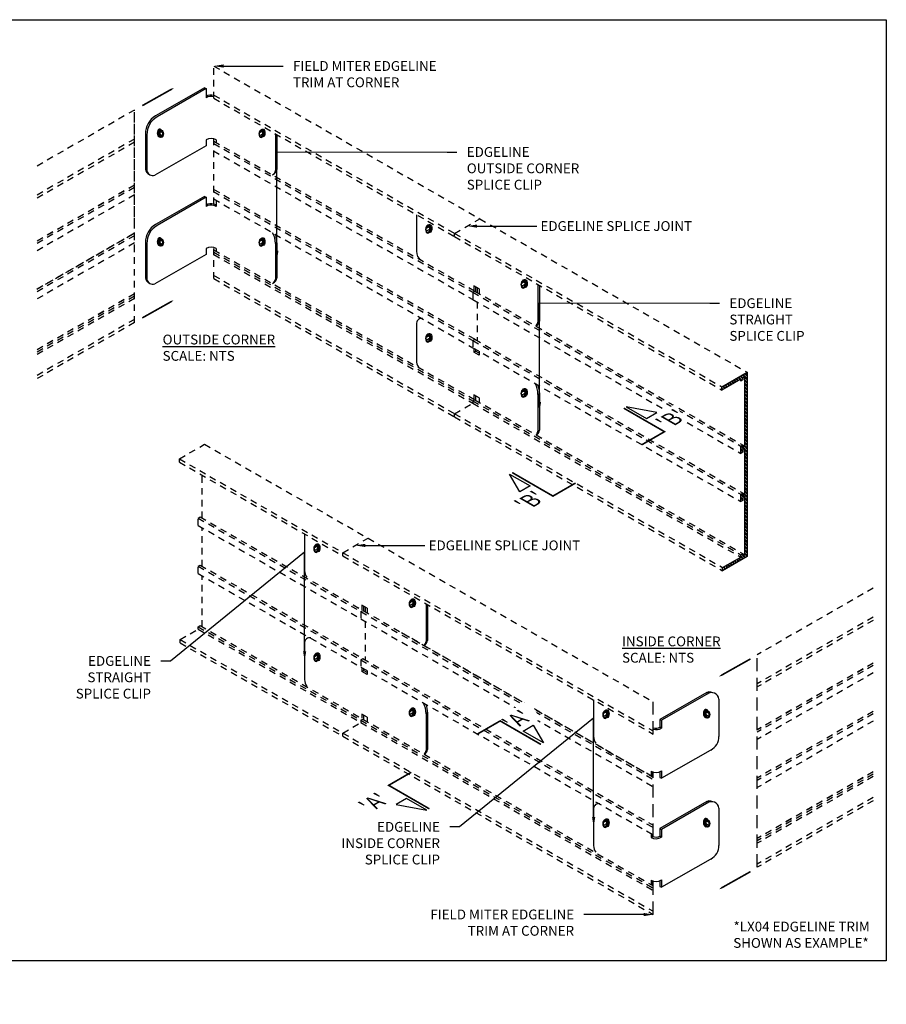
# Model space of a CAD drawing. Units: inches. Extents: x 0 to 33, y -0.8 to 18.
# Drawn here: x 16.4 to 33, y -0.8 to 18 of the extents above; entities that cross this region are included whole.
import ezdxf
from ezdxf import colors
from ezdxf.entities.mleader import LeaderData, LeaderLine
from ezdxf.math import Vec2, Vec3

# ---------------------------------------------------------------- set-up
doc = ezdxf.new("R2010")
doc.units = ezdxf.units.IN
doc.header["$MEASUREMENT"] = 0
doc.linetypes.add('HIDDEN', pattern=[0.375, 0.25, -0.125])
for name, color, linetype in [('DIM', 7, 'Continuous'), ('HD LIMITS', 2, 'Continuous'), ('HD NOTES', 7, 'Continuous'), ('HD-2', 7, 'Continuous'), ('HD-5', 140, 'Continuous')]:
    doc.layers.add(name, color=color, linetype=linetype)
doc.layers.add('HD DIMS', color=250, linetype='Continuous', lineweight=25)
doc.layers.add('HD-0', color=8, linetype='Continuous', lineweight=9)
doc.styles.add('HALFSIZE', font='calibri.ttf', dxfattribs={"height": 0.1875})
doc.styles.add('HD-CALIBRI', font='calibri.ttf', dxfattribs={"height": 1})
doc.styles.get("Standard").update_dxf_attribs({"font": 'arial.ttf', "height": 2})

msp = doc.modelspace()

# ---------------------------------------------------------------- linework, layer by layer
at = {"layer": 'DIM', "linetype": 'HIDDEN'}
for p, q in [((30.530434, 1.790109), (30.530434, 5.855571)), ((28.542459, 4.335534), (28.542459, 4.951977)), ((28.542459, 2.375154), (28.542459, 3.61166)), ((28.542459, 0.886515), (28.542459, 1.526432))]:
    msp.add_line(p, q, dxfattribs=at)
at = {"layer": 'HD DIMS'}
for points in [[(18.766269, 16.356132, 0.03125, 0.03125, 0), (19.20695, 16.603995, 0.1, 0, 0), (19.36758, 16.694341, 0, 0, 0)], [(18.766269, 12.297366, 0.03125, 0.03125, 0), (19.20695, 12.545229, 0.1, 0, 0), (19.36758, 12.635575, 0, 0, 0)], [(30.401409, 5.775502, 0.03125, 0.03125, 0), (29.960728, 5.52764, 0.1, 0, 0), (29.800099, 5.437294, 0, 0, 0)], [(30.401409, 1.707528, 0.03125, 0.03125, 0), (29.960728, 1.459666, 0.1, 0, 0), (29.800099, 1.369319, 0, 0, 0)]]:
    msp.add_lwpolyline(points, format="xyseb", dxfattribs=at)
at = {"layer": 'HD NOTES'}
for points in [[(25.794039, 9.311203), (26.183751, 9.086203), (25.988895, 8.973703), (25.794039, 9.311203)], [(26.440878, 4.16783), (26.051166, 4.39283), (26.246022, 4.50533), (26.440878, 4.16783)], [(24.209831, 2.879735), (23.82012, 3.104735), (23.625264, 2.992235), (24.209831, 2.879735)]]:
    msp.add_lwpolyline(points, dxfattribs=at)
at = {"layer": 'HD NOTES', "const_width": 0.03125}
msp.add_lwpolyline([(24.258545, 2.90786), (23.479122, 3.35786), (23.695629, 3.48286), (23.912135, 3.60786)], dxfattribs=at)
at = {"layer": 'HD-2', "color": 7, "linetype": 'HIDDEN', "ltscale": 0.5}
for p, q in [((20.132035, 17.113485), (25.224668, 14.191043)), ((20.132035, 16.497042), (20.132035, 17.113485)), ((20.132035, 16.558958), (24.741511, 13.91378)), ((20.132035, 16.497042), (24.741511, 13.851863)), ((18.617185, 16.271839), (16.75, 15.200342)), ((18.617185, 14.083227), (18.617185, 16.271839)), ((18.617185, 15.655396), (18.617185, 16.271839)), ((18.617185, 12.206377), (18.617185, 16.271839)), ((18.617185, 15.717312), (16.75, 14.645816)), ((18.617185, 15.655396), (16.75, 14.583899)), ((20.132035, 14.473211), (20.132035, 15.719266)), ((20.132035, 15.676475), (25.128109, 12.809445)), ((20.132035, 15.633602), (25.088823, 12.7869)), ((20.179409, 15.700719), (20.179409, 15.649289)), ((20.130105, 15.493666), (25.088823, 12.648073)), ((18.617185, 14.83725), (16.75, 13.765753)), ((18.617185, 14.834829), (16.75, 13.763332)), ((18.617185, 14.791955), (16.75, 13.720459)), ((20.130105, 14.711423), (25.088823, 11.865829)), ((20.132035, 14.755404), (25.128109, 11.888374)), ((18.617185, 14.650913), (16.75, 13.579416)), ((20.132035, 14.571488), (25.088823, 11.727002)), ((18.617185, 13.57749), (18.617185, 14.193933)), ((24.741511, 13.91378), (25.224668, 14.191043)), ((25.224668, 14.191043), (30.337393, 11.257072)), ((18.617185, 13.916179), (16.75, 12.844682)), ((18.5779, 13.891214), (16.75, 12.842261)), ((18.617185, 13.868669), (16.75, 12.797173)), ((24.741511, 13.851863), (24.741511, 13.91378)), ((24.741511, 13.91378), (29.855702, 10.978967)), ((24.741511, 13.851863), (29.855702, 10.917051)), ((18.617185, 13.729842), (16.75, 12.658345)), ((20.132035, 13.048023), (20.132035, 13.64136)), ((20.132035, 13.048023), (20.132035, 13.64136)), ((20.132035, 13.598569), (25.128109, 10.731539)), ((20.132035, 13.555696), (25.090753, 10.710102)), ((20.132035, 13.508555), (25.088823, 10.664069)), ((20.132035, 13.10994), (24.741511, 10.464761)), ((20.132035, 13.048023), (24.741511, 10.402845)), ((25.088823, 12.7869), (25.128109, 12.809445)), ((25.128109, 12.809445), (30.292435, 9.845862)), ((25.170966, 12.874322), (25.170966, 12.784851)), ((18.617185, 12.759344), (16.75, 11.687847)), ((18.617185, 12.756923), (16.75, 11.685427)), ((18.617185, 12.714049), (16.75, 11.642553)), ((18.617185, 12.666909), (16.75, 11.595412)), ((25.088823, 12.7869), (25.088823, 12.648073)), ((25.088823, 12.7869), (30.216393, 9.846321)), ((25.088823, 12.648073), (30.215365, 9.706173)), ((25.170966, 12.600935), (25.170966, 11.86378)), ((18.617185, 12.268293), (16.75, 11.196797)), ((18.617185, 12.206377), (16.75, 11.13488)), ((25.088823, 11.865829), (25.128109, 11.888374)), ((25.088823, 11.865829), (25.088823, 11.727002)), ((25.088823, 11.865829), (30.215365, 8.923929)), ((25.128109, 11.888374), (30.292435, 8.924791)), ((25.088823, 11.727002), (30.215365, 8.785102)), ((24.741511, 10.464761), (25.088823, 10.664069)), ((25.088823, 10.708995), (25.128109, 10.731539)), ((25.088823, 10.711209), (30.216657, 7.768568)), ((25.088823, 10.708995), (25.088823, 10.664069)), ((25.088823, 10.664069), (30.214361, 7.722745)), ((25.128109, 10.731539), (30.292435, 7.767821)), ((24.741511, 10.402845), (24.741511, 10.464761)), ((24.741511, 10.464761), (29.868102, 7.522832)), ((24.741511, 10.402845), (29.868511, 7.460681)), ((19.956428, 9.879128), (23.084481, 8.084074)), ((19.474737, 9.601023), (22.601324, 7.806811)), ((19.474737, 9.539107), (22.601324, 7.744894)), ((19.872935, 8.490031), (22.987922, 6.702475)), ((19.8344, 8.328229), (22.948636, 6.541103)), ((19.83511, 8.468193), (22.948636, 6.679931)), ((22.601324, 7.806811), (23.084481, 8.084074)), ((23.084481, 8.084074), (28.542459, 4.951977)), ((22.601324, 7.744894), (22.601324, 7.806811)), ((22.601324, 7.806811), (28.542459, 4.397451)), ((22.601324, 7.744894), (28.542459, 4.335534)), ((19.8344, 7.545985), (22.948636, 5.75886)), ((19.872935, 7.56896), (22.987922, 5.781404)), ((19.8344, 7.407158), (22.948636, 5.620032)), ((32.75, 7.129283), (30.530434, 5.855571)), ((22.601324, 6.924327), (28.542459, 3.514967)), ((22.948636, 6.679931), (22.987922, 6.702475)), ((22.948636, 6.679931), (22.948636, 6.541103)), ((22.948636, 6.679931), (28.542459, 3.472094)), ((23.030779, 6.767353), (23.030779, 6.680302)), ((19.872935, 6.412125), (22.987922, 4.62457)), ((22.948636, 6.541103), (28.542459, 3.331051)), ((23.030779, 6.493965), (23.030779, 5.756811)), ((32.75, 6.574757), (30.530434, 5.301044)), ((32.75, 6.512841), (30.530434, 5.239128)), ((19.833396, 6.344801), (22.948636, 4.557099)), ((19.83511, 6.390287), (22.948636, 4.602025)), ((23.725649, 6.281547), (28.542459, 3.517388)), ((19.487546, 6.144654), (22.601324, 4.357792)), ((19.487546, 6.082737), (22.601324, 4.295875)), ((22.948636, 5.75886), (22.987922, 5.781404)), ((22.948636, 5.75886), (22.948636, 5.620032)), ((22.948636, 5.75886), (28.542459, 2.548808)), ((22.987922, 5.781404), (28.542459, 2.593896)), ((32.75, 5.694695), (30.530434, 4.420982)), ((32.75, 5.692274), (30.530434, 4.418561)), ((32.75, 5.6494), (30.530434, 4.375687)), ((22.948636, 5.620032), (28.542459, 2.40998)), ((32.75, 5.508358), (30.530434, 4.234645)), ((32.75, 4.771203), (30.530434, 3.49749)), ((32.75, 4.726114), (30.530434, 3.452401)), ((22.601324, 4.357792), (22.948636, 4.557099)), ((22.948636, 4.602025), (22.987922, 4.62457)), ((22.948636, 4.602025), (22.948636, 4.557099)), ((22.948636, 4.602025), (28.542459, 1.394188)), ((22.948636, 4.557099), (28.542459, 1.347047)), ((22.987922, 4.62457), (28.542459, 1.437061)), ((32.75, 4.587287), (30.530434, 3.313574)), ((22.601324, 4.295875), (22.601324, 4.357792)), ((22.601324, 4.357792), (28.542459, 0.948432)), ((22.601324, 4.295875), (28.542459, 0.886515)), ((24.161585, 3.95226), (24.175854, 3.960602)), ((32.75, 3.616789), (30.530434, 2.343076)), ((32.75, 3.614368), (30.530434, 2.340655)), ((32.75, 3.571494), (30.530434, 2.297781)), ((32.75, 3.524354), (30.530434, 2.250641)), ((32.75, 3.125738), (30.530434, 1.852025)), ((32.75, 3.063822), (30.530434, 1.790109))]:
    msp.add_line(p, q, dxfattribs=at)
at = {"layer": 'HD-2', "linetype": 'HIDDEN', "ltscale": 0.5}
for p, q in [((19.474737, 9.601023), (19.956428, 9.879128)), ((19.474737, 9.539107), (19.474737, 9.601023)), ((19.91147, 8.467783), (19.91147, 9.288484)), ((19.8344, 8.467783), (19.872935, 8.490031)), ((19.8344, 8.328229), (19.8344, 8.467783)), ((19.91147, 7.546847), (19.91147, 8.284001)), ((19.8344, 7.546712), (19.872935, 7.56896)), ((19.8344, 7.407158), (19.8344, 7.546712)), ((19.91147, 6.389877), (19.91147, 7.36293)), ((19.8344, 6.389877), (19.872935, 6.412125)), ((19.487546, 6.145124), (19.8344, 6.34538)), ((19.8344, 6.34538), (19.8344, 6.389877)), ((19.487546, 6.082737), (19.487546, 6.145124))]:
    msp.add_line(p, q, dxfattribs=at)
at = {"layer": 'HD-2', "color": 7, "linetype": 'HIDDEN', "ltscale": 0.5}
msp.add_arc((20.916136, 15.802894), 0.395696, 359.1290975, 2.5103112, dxfattribs=at)
at = {"layer": 'HD-5'}
for p, q in [((19.957058, 16.698579), (19.018083, 16.159741)), ((19.986235, 16.681836), (19.047259, 16.142998)), ((19.957058, 16.698579), (19.986235, 16.681836)), ((19.986235, 16.681836), (19.986235, 16.507921)), ((18.824681, 15.825652), (18.824681, 15.134085)), ((19.129351, 15.87481), (19.098771, 15.844936)), ((19.098771, 15.844936), (19.098771, 15.790811)), ((19.113853, 15.859669), (19.156417, 15.835095)), ((19.156417, 15.835095), (19.129351, 15.87481)), ((19.156065, 15.780268), (19.156417, 15.835095)), ((21.009227, 15.835095), (21.036293, 15.87481)), ((21.051791, 15.859669), (21.009227, 15.835095)), ((21.009579, 15.780268), (21.009227, 15.835095)), ((21.036293, 15.87481), (21.066873, 15.844936)), ((21.066873, 15.844936), (21.066873, 15.790811)), ((18.853858, 15.808909), (18.853858, 15.117342)), ((19.098771, 15.813347), (19.156065, 15.780268)), ((19.098771, 15.790811), (19.129703, 15.752854)), ((19.129703, 15.752854), (19.156065, 15.780268)), ((19.986235, 15.700719), (19.986235, 15.589585)), ((21.066873, 15.813347), (21.009579, 15.780268)), ((21.035941, 15.752854), (21.009579, 15.780268)), ((21.066873, 15.790811), (21.035941, 15.752854)), ((21.311786, 15.808909), (21.311786, 15.117342)), ((21.340962, 15.803291), (21.340962, 15.134085)), ((19.986235, 15.589585), (19.005975, 15.027056)), ((18.90661, 15.03527), (18.872323, 15.055316)), ((21.259033, 15.03527), (21.293321, 15.055316)), ((19.957058, 14.620673), (19.018083, 14.081835)), ((19.986235, 14.60393), (19.047259, 14.065092)), ((19.957058, 14.620673), (19.986235, 14.60393)), ((19.986235, 14.60393), (19.986235, 14.430015)), ((20.179409, 14.544302), (20.179409, 14.430015)), ((24.011825, 14.270599), (24.011825, 13.57134)), ((24.198981, 14.009366), (24.226861, 14.050275)), ((24.242826, 14.034679), (24.198981, 14.009366)), ((24.199343, 13.952889), (24.198981, 14.009366)), ((24.258361, 13.986963), (24.199343, 13.952889)), ((24.226499, 13.924651), (24.199343, 13.952889)), ((24.258361, 13.96375), (24.226499, 13.924651)), ((24.226861, 14.050275), (24.258361, 14.019503)), ((24.258361, 14.019503), (24.258361, 13.96375)), ((18.824681, 13.747746), (18.824681, 13.056179)), ((19.129351, 13.796904), (19.098771, 13.76703)), ((19.098771, 13.76703), (19.098771, 13.712906)), ((19.113853, 13.781764), (19.156417, 13.757189)), ((19.156417, 13.757189), (19.129351, 13.796904)), ((19.156065, 13.702362), (19.156417, 13.757189)), ((21.009227, 13.757189), (21.036293, 13.796904)), ((21.051791, 13.781764), (21.009227, 13.757189)), ((21.009579, 13.702362), (21.009227, 13.757189)), ((21.036293, 13.796904), (21.066873, 13.76703)), ((21.066873, 13.76703), (21.066873, 13.712906)), ((18.853858, 13.731003), (18.853858, 13.039436)), ((19.098771, 13.735441), (19.156065, 13.702362)), ((19.098771, 13.712906), (19.129703, 13.674948)), ((19.129703, 13.674948), (19.156065, 13.702362)), ((19.986235, 13.622813), (19.986235, 13.511679)), ((20.179409, 13.622813), (20.179409, 13.571383)), ((21.066873, 13.735441), (21.009579, 13.702362)), ((21.035941, 13.674948), (21.009579, 13.702362)), ((21.066873, 13.712906), (21.035941, 13.674948)), ((21.311786, 13.731003), (21.311786, 13.039436)), ((21.340962, 13.735717), (21.340962, 13.056179)), ((19.986235, 13.511679), (19.005975, 12.949151)), ((26.023401, 12.956037), (26.05128, 12.996946)), ((26.05128, 12.996946), (26.082781, 12.966174)), ((18.90661, 12.957364), (18.872323, 12.97741)), ((21.259033, 12.957364), (21.293321, 12.97741)), ((25.208821, 12.852466), (25.10905, 12.910069)), ((25.10905, 12.910069), (25.10905, 12.820382)), ((25.139104, 12.892717), (25.139104, 12.803135)), ((25.208821, 12.852466), (25.208821, 12.763128)), ((26.067245, 12.98135), (26.023401, 12.956037)), ((26.023763, 12.89956), (26.023401, 12.956037)), ((26.082781, 12.933634), (26.023763, 12.89956)), ((26.050918, 12.871322), (26.023763, 12.89956)), ((26.082781, 12.910421), (26.050918, 12.871322)), ((26.082781, 12.966174), (26.082781, 12.910421)), ((26.335061, 12.929063), (26.335061, 12.216692)), ((26.365115, 12.920147), (26.365115, 12.233938)), ((24.011825, 12.198483), (24.011825, 11.486112)), ((26.296501, 12.141376), (26.316041, 12.152799)), ((24.198981, 11.924137), (24.226861, 11.965047)), ((24.242826, 11.949451), (24.198981, 11.924137)), ((24.199343, 11.867661), (24.198981, 11.924137)), ((24.258361, 11.901735), (24.199343, 11.867661)), ((24.226499, 11.839422), (24.199343, 11.867661)), ((24.258361, 11.878522), (24.226499, 11.839422)), ((24.226861, 11.965047), (24.258361, 11.934274)), ((24.258361, 11.934274), (24.258361, 11.878522)), ((25.10905, 11.715394), (25.10905, 11.642849)), ((25.139104, 11.698148), (25.139104, 11.660201)), ((25.10905, 11.642849), (25.139104, 11.660201)), ((25.208821, 11.585246), (25.10905, 11.642849)), ((25.208821, 11.61995), (25.139104, 11.660201)), ((25.208821, 11.65814), (25.208821, 11.585246)), ((25.208821, 10.767238), (25.10905, 10.824841)), ((25.10905, 10.824841), (25.10905, 10.742476)), ((25.139104, 10.807489), (25.139104, 10.725229)), ((25.208821, 10.767238), (25.208821, 10.685222)), ((26.023401, 10.870808), (26.05128, 10.911718)), ((26.067245, 10.896122), (26.023401, 10.870808)), ((26.023763, 10.814332), (26.023401, 10.870808)), ((26.082781, 10.848406), (26.023763, 10.814332)), ((26.050918, 10.786093), (26.023763, 10.814332)), ((26.082781, 10.825192), (26.050918, 10.786093)), ((26.05128, 10.911718), (26.082781, 10.880945)), ((26.082781, 10.880945), (26.082781, 10.825192)), ((26.335061, 10.843834), (26.335061, 10.131463)), ((26.365115, 10.861081), (26.365115, 10.14871)), ((21.871637, 8.163629), (21.871637, 7.464371)), ((22.058794, 7.902397), (22.086674, 7.943306)), ((22.102639, 7.92771), (22.058794, 7.902397)), ((22.086674, 7.943306), (22.118174, 7.912533)), ((22.118174, 7.912533), (22.118174, 7.856781)), ((22.059156, 7.84592), (22.058794, 7.902397)), ((22.118174, 7.879994), (22.059156, 7.84592)), ((22.086312, 7.817682), (22.059156, 7.84592)), ((22.118174, 7.856781), (22.086312, 7.817682)), ((23.068634, 6.745497), (22.968863, 6.8031)), ((22.968863, 6.8031), (22.968863, 6.713412)), ((22.998917, 6.785748), (22.998917, 6.696166)), ((23.883214, 6.849068), (23.911093, 6.889977)), ((23.927058, 6.874381), (23.883214, 6.849068)), ((23.883576, 6.792591), (23.883214, 6.849068)), ((23.942594, 6.826665), (23.883576, 6.792591)), ((23.910731, 6.764352), (23.883576, 6.792591)), ((23.942594, 6.803452), (23.910731, 6.764352)), ((23.911093, 6.889977), (23.942594, 6.859204)), ((23.942594, 6.859204), (23.942594, 6.803452)), ((24.194874, 6.822093), (24.194874, 6.109722)), ((24.224928, 6.813178), (24.224928, 6.126969)), ((23.068634, 6.745497), (23.068634, 6.656158)), ((21.871637, 6.091513), (21.871637, 5.379142)), ((24.161585, 6.037488), (24.175854, 6.04583)), ((22.058794, 5.817168), (22.086674, 5.858078)), ((22.102639, 5.842482), (22.058794, 5.817168)), ((22.086674, 5.858078), (22.118174, 5.827305)), ((22.059156, 5.760691), (22.058794, 5.817168)), ((22.118174, 5.794765), (22.059156, 5.760691)), ((22.086312, 5.732453), (22.059156, 5.760691)), ((22.118174, 5.771552), (22.086312, 5.732453)), ((22.118174, 5.827305), (22.118174, 5.771552)), ((22.968863, 5.608425), (22.968863, 5.53588)), ((22.968863, 5.53588), (22.998917, 5.553231)), ((23.068634, 5.478277), (22.968863, 5.53588)), ((22.998917, 5.591178), (22.998917, 5.553231)), ((23.068634, 5.51298), (22.998917, 5.553231)), ((23.068634, 5.551171), (23.068634, 5.478277)), ((29.566206, 5.133238), (28.668651, 4.61817)), ((29.604418, 5.120515), (28.698705, 4.600766)), ((27.401112, 4.990503), (27.401112, 4.291245)), ((29.795931, 5.006981), (29.795931, 4.29461)), ((23.068634, 4.660269), (22.968863, 4.717871)), ((22.968863, 4.717871), (22.968863, 4.640878)), ((23.883214, 4.763839), (23.911093, 4.804748)), ((23.927058, 4.789153), (23.883214, 4.763839)), ((23.883576, 4.707362), (23.883214, 4.763839)), ((23.942594, 4.741436), (23.883576, 4.707362)), ((23.942594, 4.718223), (23.910731, 4.679124)), ((23.911093, 4.804748), (23.942594, 4.773976)), ((23.942594, 4.773976), (23.942594, 4.718223)), ((24.194874, 4.736865), (24.194874, 4.024494)), ((24.224928, 4.754112), (24.224928, 4.041741)), ((27.588269, 4.729271), (27.616149, 4.77018)), ((27.632113, 4.754584), (27.588269, 4.729271)), ((27.588631, 4.672794), (27.588269, 4.729271)), ((27.616149, 4.77018), (27.647649, 4.739407)), ((27.647649, 4.739407), (27.647649, 4.683655)), ((29.580894, 4.773545), (29.549394, 4.742773)), ((29.549394, 4.742773), (29.549394, 4.68702)), ((29.549394, 4.710233), (29.608412, 4.676159)), ((29.56493, 4.757949), (29.608774, 4.732636)), ((29.608774, 4.732636), (29.580894, 4.773545)), ((29.608412, 4.676159), (29.608774, 4.732636)), ((22.998917, 4.70052), (22.998917, 4.623526)), ((23.068634, 4.660269), (23.068634, 4.583275)), ((23.910731, 4.679124), (23.883576, 4.707362)), ((27.647649, 4.706868), (27.588631, 4.672794)), ((27.615786, 4.644556), (27.588631, 4.672794)), ((27.647649, 4.683655), (27.615786, 4.644556)), ((28.668651, 4.61817), (28.668651, 4.468699)), ((28.668651, 4.61817), (28.698705, 4.600766)), ((28.698705, 4.600766), (28.698705, 4.451347)), ((29.549394, 4.68702), (29.581256, 4.647921)), ((29.581256, 4.647921), (29.608412, 4.676159)), ((28.698705, 4.451347), (28.668651, 4.468699)), ((29.673353, 4.051585), (28.698705, 3.492276)), ((28.498338, 3.629974), (28.498338, 3.552981)), ((28.528392, 3.612622), (28.528392, 3.535629)), ((28.668651, 3.618334), (28.668651, 3.509681)), ((28.698705, 3.633339), (28.698705, 3.492276)), ((28.668651, 3.509681), (28.698705, 3.492276)), ((29.566206, 3.04801), (28.668651, 2.532942)), ((29.604418, 3.035287), (28.698705, 2.515538)), ((27.401112, 2.918387), (27.401112, 2.206016)), ((29.795931, 2.921753), (29.795931, 2.209382)), ((27.588269, 2.644042), (27.616149, 2.684952)), ((27.632113, 2.669356), (27.588269, 2.644042)), ((27.588631, 2.587565), (27.588269, 2.644042)), ((27.616149, 2.684952), (27.647649, 2.654179)), ((27.647649, 2.654179), (27.647649, 2.598426)), ((29.580894, 2.688317), (29.549394, 2.657544)), ((29.549394, 2.657544), (29.549394, 2.601792)), ((29.56493, 2.672721), (29.608774, 2.647407)), ((29.608774, 2.647407), (29.580894, 2.688317)), ((29.608412, 2.590931), (29.608774, 2.647407)), ((27.647649, 2.621639), (27.588631, 2.587565)), ((27.615786, 2.559327), (27.588631, 2.587565)), ((27.647649, 2.598426), (27.615786, 2.559327)), ((28.668651, 2.532942), (28.668651, 2.383471)), ((28.668651, 2.532942), (28.698705, 2.515538)), ((28.698705, 2.515538), (28.698705, 2.366119)), ((29.549394, 2.625005), (29.608412, 2.590931)), ((29.549394, 2.601792), (29.581256, 2.562692)), ((29.581256, 2.562692), (29.608412, 2.590931)), ((28.498338, 2.435299), (28.498338, 2.362754)), ((28.498338, 2.362754), (28.528392, 2.380105)), ((28.528392, 2.418052), (28.528392, 2.380105)), ((28.698705, 2.366119), (28.668651, 2.383471)), ((29.673353, 1.966356), (28.698705, 1.407048)), ((28.498338, 1.544745), (28.498338, 1.467752)), ((28.528392, 1.527394), (28.528392, 1.4504)), ((28.668651, 1.533106), (28.668651, 1.424452)), ((28.698705, 1.548111), (28.698705, 1.407048)), ((28.668651, 1.424452), (28.698705, 1.407048))]:
    msp.add_line(p, q, dxfattribs=at)
for centre, radius, start, end in [((20.082822, 16.355642), 0.201574, 75.8688767, 118.6307804), ((20.082822, 16.330994), 0.201574, 75.8688767, 118.6307804), ((19.220332, 15.819637), 0.395696, 120.7385684, 180.8709025), ((19.249508, 15.802894), 0.395696, 120.7385684, 180.8709025), ((20.082822, 15.523792), 0.201574, 61.3692196, 118.6307804), ((18.935325, 15.147213), 0.11142, 186.76636, 243.8095719), ((18.964502, 15.13047), 0.11142, 186.76636, 291.8531233), ((21.201142, 15.13047), 0.11142, 298.4473952, 353.23364), ((21.230319, 15.147213), 0.11142, 296.1904281, 353.23364), ((20.082822, 14.277736), 0.201574, 75.8688767, 118.6307804), ((20.082822, 14.253089), 0.201574, 75.8688767, 118.6307804), ((20.082822, 14.277736), 0.201574, 61.3692196, 75.8688767), ((20.082822, 14.253089), 0.201574, 61.3692196, 75.8688767), ((19.220332, 13.741732), 0.395696, 120.7385684, 180.8709025), ((19.249508, 13.724988), 0.395696, 120.7385684, 180.8709025), ((20.916136, 13.724988), 0.395696, 359.1290975, 30.513838), ((20.945312, 13.741732), 0.395696, 359.1290975, 22.879429), ((20.082822, 13.445886), 0.201574, 61.3692196, 118.6307804), ((20.916136, 13.724988), 0.395696, 359.1290975, 2.5103112), ((24.205115, 13.562062), 0.193513, 177.2517281, 237.9690076), ((18.935325, 13.069307), 0.11142, 186.76636, 243.8095719), ((18.964502, 13.052564), 0.11142, 186.76636, 291.8531233), ((21.201142, 13.052564), 0.11142, 298.4473952, 353.23364), ((21.230319, 13.069307), 0.11142, 296.1904281, 353.23364), ((24.105389, 12.194258), 0.093659, 76.4588246, 177.4144276), ((26.221089, 12.230214), 0.114772, 310.0101405, 353.23364), ((26.251143, 12.247461), 0.114772, 296.1904281, 353.23364), ((24.205115, 11.476833), 0.193513, 177.2517281, 217.9450609), ((25.927509, 10.837639), 0.407599, 359.1290975, 30.1792975), ((25.957563, 10.854886), 0.407599, 359.1290975, 22.5679236), ((26.221089, 10.144986), 0.114772, 312.2552182, 353.23364), ((26.251143, 10.162232), 0.114772, 295.5433006, 353.23364), ((22.064928, 7.455092), 0.193513, 177.2517281, 217.9450609), ((21.965201, 6.087288), 0.093659, 76.4588246, 177.4144276), ((24.080902, 6.123245), 0.114772, 312.8067601, 353.23364), ((24.110956, 6.140492), 0.114772, 296.1904281, 353.23364), ((22.064928, 5.369864), 0.193513, 177.2517281, 217.9450609), ((29.619799, 5.005347), 0.138666, 63.2335867, 126.9634486), ((29.65801, 4.992624), 0.138666, 5.9430612, 126.9634486), ((23.787322, 4.73067), 0.407599, 359.1290975, 30.1792975), ((23.817376, 4.747916), 0.407599, 359.1290975, 22.5679236), ((28.595658, 4.620143), 0.168386, 251.5825069, 295.795313), ((28.595658, 4.620143), 0.197765, 254.3949805, 301.4033683), ((27.594403, 4.281966), 0.193513, 177.2517281, 217.9450609), ((29.520213, 4.281252), 0.276042, 296.0042014, 2.7738293), ((24.080902, 4.038016), 0.114772, 312.8067601, 353.23364), ((24.110956, 4.055263), 0.114772, 296.1904281, 353.23364), ((28.595658, 3.802135), 0.197765, 240.5210865, 301.4033683), ((29.619799, 2.920119), 0.138666, 63.2335867, 126.9634486), ((29.65801, 2.907395), 0.138666, 5.9430612, 126.9634486), ((27.494676, 2.914162), 0.093659, 76.4588246, 177.4144276), ((28.595658, 2.534915), 0.197765, 240.5210865, 301.4033683), ((28.595658, 2.534915), 0.168386, 246.4543911, 295.795313), ((27.594403, 2.196738), 0.193513, 177.2517281, 217.9450609), ((29.520213, 2.196023), 0.276042, 296.0042014, 2.7738293), ((28.595658, 1.716907), 0.197765, 240.5210865, 301.4033683)]:
    msp.add_arc(centre, radius, start, end, dxfattribs=at)
for centre, major_axis, start_param, end_param in [((19.098673, 15.832436), (0, 0.076392), 5.465836153, 9.605181974), ((19.108087, 15.826703), (0, 0.069447), 5.706886529, 9.396210942), ((19.118005, 15.820977), (0, 0.069447), 5.834962174, 9.206054513), ((19.098673, 13.75453), (0, 0.076392), 5.465836153, 9.605181974), ((19.108087, 13.748797), (0, 0.069447), 5.706886529, 9.396210942), ((19.118005, 13.743071), (0, 0.069447), 5.834962174, 9.206054513), ((29.549293, 4.729897), (0, 0.07869), 5.465836153, 9.605181974), ((29.558991, 4.723991), (0, 0.071536), 5.706886529, 9.396210942), ((29.569207, 4.718093), (0, 0.071536), 5.834962174, 9.206054513), ((29.549293, 2.644668), (0, 0.07869), 5.465836153, 9.605181974), ((29.558991, 2.638763), (0, 0.071536), 5.706886529, 9.396210942), ((29.569207, 2.632864), (0, 0.071536), 5.834962174, 9.206054513)]:
    msp.add_ellipse(centre, major_axis=major_axis, ratio=0.60000023, start_param=start_param, end_param=end_param, dxfattribs=at)
for centre, major_axis in [((19.127021, 15.815771), (0, 0.069447)), ((19.127021, 13.737865), (0, 0.069447)), ((29.578494, 4.712731), (0, 0.071536)), ((29.578494, 2.627502), (0, 0.071536))]:
    msp.add_ellipse(centre, major_axis=major_axis, ratio=0.60000023, dxfattribs=at)
at = {"layer": 'HD-5', "extrusion": (0, 0, -1)}
for centre, major_axis in [((21.038623, 15.815771), (0, 0.069447)), ((24.229261, 13.989461), (0, 0.071536)), ((21.038623, 13.737865), (0, 0.069447)), ((26.053681, 12.936132), (0, 0.071536)), ((24.229261, 11.904232), (0, 0.071536)), ((26.053681, 10.850903), (0, 0.071536)), ((22.089074, 7.882491), (0, 0.071536)), ((23.913493, 6.829162), (0, 0.071536)), ((22.089074, 5.797263), (0, 0.071536)), ((23.913493, 4.743934), (0, 0.071536)), ((27.618549, 4.709365), (0, 0.071536)), ((27.618549, 2.624137), (0, 0.071536))]:
    msp.add_ellipse(centre, major_axis=major_axis, ratio=0.60000023, dxfattribs=at)
for centre, major_axis, start_param, end_param in [((21.047639, 15.820977), (0, 0.069447), 5.834962174, 9.206054513), ((21.066971, 15.832436), (0, 0.076392), 5.465836153, 9.605181974), ((21.057557, 15.826703), (0, 0.069447), 5.706886529, 9.396210942), ((24.238549, 13.994823), (0, 0.071536), 5.834962174, 9.206054513), ((24.258462, 14.006627), (0, 0.07869), 5.465836153, 9.605181974), ((24.248765, 14.000721), (0, 0.071536), 5.706886529, 9.396210942), ((21.047639, 13.743071), (0, 0.069447), 5.834962174, 9.206054513), ((21.066971, 13.75453), (0, 0.076392), 5.465836153, 9.605181974), ((21.057557, 13.748797), (0, 0.069447), 5.706886529, 9.396210942), ((26.062968, 12.941494), (0, 0.071536), 5.834962174, 9.206054513), ((26.082882, 12.953298), (0, 0.07869), 5.465836153, 9.605181974), ((26.073184, 12.947392), (0, 0.071536), 5.706886529, 9.396210942), ((24.238549, 11.909594), (0, 0.071536), 5.834962174, 9.206054513), ((24.258462, 11.921398), (0, 0.07869), 5.465836153, 9.605181974), ((24.248765, 11.915493), (0, 0.071536), 5.706886529, 9.396210942), ((26.062968, 10.856265), (0, 0.071536), 5.834962174, 9.206054513), ((26.082882, 10.868069), (0, 0.07869), 5.465836153, 9.605181974), ((26.073184, 10.862164), (0, 0.071536), 5.706886529, 9.396210942), ((22.098361, 7.887853), (0, 0.071536), 5.834962174, 9.206054513), ((22.118275, 7.899658), (0, 0.07869), 5.465836153, 9.605181974), ((22.108578, 7.893752), (0, 0.071536), 5.706886529, 9.396210942), ((23.922781, 6.834524), (0, 0.071536), 5.834962174, 9.206054513), ((23.942695, 6.846329), (0, 0.07869), 5.465836153, 9.605181974), ((23.932997, 6.840423), (0, 0.071536), 5.706886529, 9.396210942), ((22.098361, 5.802625), (0, 0.071536), 5.834962174, 9.206054513), ((22.118275, 5.814429), (0, 0.07869), 5.465836153, 9.605181974), ((22.108578, 5.808523), (0, 0.071536), 5.706886529, 9.396210942), ((23.922781, 4.749296), (0, 0.071536), 5.834962174, 9.206054513), ((23.942695, 4.7611), (0, 0.07869), 5.465836153, 9.605181974), ((23.932997, 4.755194), (0, 0.071536), 5.706886529, 9.396210942), ((27.627836, 4.714727), (0, 0.071536), 5.834962174, 9.206054513), ((27.64775, 4.726532), (0, 0.07869), 5.465836153, 9.605181974), ((27.638052, 4.720626), (0, 0.071536), 5.706886529, 9.396210942), ((27.627836, 2.629499), (0, 0.071536), 5.834962174, 9.206054513), ((27.64775, 2.641303), (0, 0.07869), 5.465836153, 9.605181974), ((27.638052, 2.635397), (0, 0.071536), 5.706886529, 9.396210942)]:
    msp.add_ellipse(centre, major_axis=major_axis, ratio=0.60000023, start_param=start_param, end_param=end_param, dxfattribs=at)

# ---------------------------------------------------------------- texts
at = {"layer": 'HD NOTES', "char_height": 0.1875, "attachment_point": 1, "style": 'HD-CALIBRI'}
for s, insert in [('{\\fCalibri|b1|i0|c0|p34;\\LOUTSIDE CORNER\\P}SCALE: NTS', (19.154344, 11.977043)), ('{\\fCalibri|b1|i0|c0|p34;\\LINSIDE CORNER\\P}SCALE: NTS', (27.94399, 6.204235))]:
    msp.add_mtext(s, dxfattribs=dict(at, insert=insert))
at = {"layer": 'HD NOTES', "insert": (30.068206, 0.25), "char_height": 0.1875, "attachment_point": 7, "style": 'HALFSIZE'}
msp.add_mtext_dynamic_manual_height_columns('\\pi0.05045;*LX04 EDGELINE TRIM \\P\\pi0.01771;SHOWN AS EXAMPLE* ', width=2.68179422, gutter_width=1.875, heights=[0], dxfattribs=at)

# ---------------------------------------------------------------- leaders
at = {"layer": 'HD DIMS'}
ml = msp.add_multileader_mtext('Standard', dxfattribs=at)
ml.set_content('{\\fCalibri|b0|i0|c0|p34;FIELD MITER EDGELINE \\PTRIM AT CORNER}', color=256)
ml.set_leader_properties()
ml.build(insert=Vec2(0, 0))
ml.multileader.update_dxf_attribs({"dogleg_length": 0.375, "arrow_head_size": 0.1875})
ctx = ml.context
ctx.base_point, ctx.char_height, ctx.arrow_head_size, ctx.landing_gap_size, ctx.plane_origin = Vec3(21.460881, 17.113485), 0.1875, 0.1875, 0.1875, Vec3(19.843359, 17.099985)
notes = []
notes.append((ctx, [(1, (1, 1, 0), (21.273381, 17.113485), (1, 0), 0.1875, [(0, [(20.132035, 17.113485)], 0, [])])]))
ctx.mtext.insert, ctx.mtext.flow_direction = Vec3(21.648381, 17.208605), 5
ml = msp.add_multileader_mtext('Standard', dxfattribs=at)
ml.set_content('{\\fCalibri|b0|i0|c0|p34;EDGELINE SPLICE JOINT}', color=256)
ml.set_leader_properties()
ml.build(insert=Vec2(0, 0))
ml.multileader.update_dxf_attribs({"dogleg_length": 0.375, "arrow_head_size": 0.1875})
ctx = ml.context
ctx.base_point, ctx.char_height, ctx.arrow_head_size, ctx.landing_gap_size, ctx.plane_origin = Vec3(26.311936, 14.052411), 0.1875, 0.1875, 0.1875, Vec3(24.694414, 14.038911)
ctx.text_align_type = 2
notes.append((ctx, [(1, (1, 1, 0), (26.124436, 14.052411), (1, 0), 0.1875, [(0, [(24.983089, 14.052411)], 0, [])])]))
ctx.mtext.insert, ctx.mtext.alignment, ctx.mtext.flow_direction = Vec3(29.283523, 14.147532), 3, 5
ml = msp.add_multileader_mtext('Standard', dxfattribs=at)
ml.set_content('{\\fCalibri|b0|i0|c0|p34;EDGELINE SPLICE JOINT}', color=256)
ml.set_leader_properties()
ml.build(insert=Vec2(0, 0))
ml.multileader.update_dxf_attribs({"dogleg_length": 0.375, "arrow_head_size": 0.1875})
ctx = ml.context
ctx.base_point, ctx.char_height, ctx.arrow_head_size, ctx.landing_gap_size, ctx.plane_origin = Vec3(24.171749, 7.945442), 0.1875, 0.1875, 0.1875, Vec3(22.554227, 7.931942)
ctx.text_align_type = 2
notes.append((ctx, [(1, (1, 1, 0), (23.984249, 7.945442), (1, 0), 0.1875, [(0, [(22.842902, 7.945442)], 0, [])])]))
ctx.mtext.insert, ctx.mtext.alignment, ctx.mtext.flow_direction = Vec3(27.143335, 8.040562), 3, 5
ml = msp.add_multileader_mtext('Standard', dxfattribs=at)
ml.set_content('{\\fCalibri|b0|i0|c0|p34;EDGELINE \\PSTRAIGHT\\PSPLICE CLIP}', color=256)
ml.set_leader_properties()
ml.build(insert=Vec2(0, 0))
ml.multileader.update_dxf_attribs({"dogleg_length": 0.375, "arrow_head_size": 0.1875})
ctx = ml.context
ctx.base_point, ctx.char_height, ctx.arrow_head_size, ctx.landing_gap_size, ctx.plane_origin = Vec3(17.402992, 5.735328), 0.1875, 0.1875, 0.1875, Vec3(22.160313, 5.721828)
ctx.text_align_type = 2
notes.append((ctx, [(1, (1, 1, 0), (19.306261, 5.735328), (-1, 0), 0.1875, [(1, [(21.871637, 5.735328), (21.871637, 7.814)], 0, [])])]))
ctx.mtext.insert, ctx.mtext.alignment, ctx.mtext.flow_direction = Vec3(18.931261, 5.830448), 3, 5
ml = msp.add_multileader_mtext('Standard', dxfattribs=at)
ml.set_content('{\\fCalibri|b0|i0|c0|p34;EDGELINE \\P\\pxqr;INSIDE CORNER\\PSPLICE CLIP}', color=256)
ml.set_leader_properties()
ml.build(insert=Vec2(0, 0))
ml.multileader.update_dxf_attribs({"dogleg_length": 0.375, "arrow_head_size": 0.1875})
ctx = ml.context
ctx.base_point, ctx.char_height, ctx.arrow_head_size, ctx.landing_gap_size, ctx.plane_origin = Vec3(22.432418, 2.562202), 0.1875, 0.1875, 0.1875, Vec3(27.689787, 2.548702)
ctx.text_align_type = 2
notes.append((ctx, [(1, (1, 1, 0), (24.835736, 2.562202), (-1, 0), 0.1875, [(1, [(27.401112, 2.562202), (27.401112, 4.640874)], 0, [])])]))
ctx.mtext.insert, ctx.mtext.alignment, ctx.mtext.flow_direction = Vec3(24.460736, 2.657322), 3, 5
ml = msp.add_multileader_mtext('Standard', dxfattribs=at)
ml.set_content('{\\fCalibri|b0|i0|c0|p34;FIELD MITER EDGELINE \\PTRIM AT CORNER}', color=256)
ml.set_leader_properties()
ml.build(insert=Vec2(0, 0))
ml.multileader.update_dxf_attribs({"dogleg_length": 0.375, "arrow_head_size": 0.1875})
ctx = ml.context
ctx.base_point, ctx.char_height, ctx.arrow_head_size, ctx.landing_gap_size, ctx.plane_origin = Vec3(24.119574, 0.886515), 0.1875, 0.1875, 0.1875, Vec3(28.831134, 0.873015)
ctx.text_align_type = 2
notes.append((ctx, [(1, (1, 1, 0), (27.401112, 0.886515), (-1, 0), 0.1875, [(0, [(28.542459, 0.886515)], 0, [])])]))
ctx.mtext.insert, ctx.mtext.alignment, ctx.mtext.flow_direction = Vec3(27.026112, 0.981635), 3, 5
for ctx, leaders in notes:
    for number, flags, end, landing, length, lines in leaders:
        leader = LeaderData()
        leader.index, (leader.has_last_leader_line, leader.has_dogleg_vector, leader.attachment_direction) = number, flags
        leader.last_leader_point, leader.dogleg_vector, leader.dogleg_length = Vec3(end), Vec3(landing), length
        for number, points, colour, breaks in lines:
            line = LeaderLine()
            line.index, line.vertices, line.color, line.breaks = number, Vec3.list(points), colors.encode_raw_color(colour), breaks
            leader.lines.append(line)
        ctx.leaders.append(leader)

# ---------------------------------------------------------------- next in the draw order: leaders
ml = msp.add_multileader_mtext('Standard', dxfattribs=at)
ml.set_content('{\\fCalibri|b0|i0|c0|p34;EDGELINE \\POUTSIDE CORNER\\PSPLICE CLIP}', color=256)
ml.set_leader_properties()
ml.build(insert=Vec2(0, 0))
ml.multileader.update_dxf_attribs({"dogleg_length": 0.375, "arrow_head_size": 0.1875})
ctx = ml.context
ctx.base_point, ctx.char_height, ctx.arrow_head_size, ctx.landing_gap_size, ctx.plane_origin = Vec3(24.786163, 15.468688), 0.1875, 0.1875, 0.1875, Vec3(21.052287, 13.382448)
notes = []
notes.append((ctx, [(1, (1, 1, 0), (24.598663, 15.468688), (1, 0), 0.1875, [(1, [(21.340962, 13.395948), (21.340962, 15.47462)], 0, [])])]))
ctx.mtext.insert, ctx.mtext.flow_direction = Vec3(24.973663, 15.563808), 5
ctx.mtext.has_bg_fill, ctx.mtext.bg_color, ctx.mtext.bg_scale_factor, ctx.mtext.bg_transparency, ctx.mtext.use_window_bg_color = 1, -1073741824, 1.25, 0, 1
ml = msp.add_multileader_mtext('Standard', dxfattribs=at)
ml.set_content('{\\fCalibri|b0|i0|c0|p34;EDGELINE \\PSTRAIGHT\\PSPLICE CLIP}', color=256)
ml.set_leader_properties()
ml.build(insert=Vec2(0, 0))
ml.multileader.update_dxf_attribs({"dogleg_length": 0.375, "arrow_head_size": 0.1875})
ctx = ml.context
ctx.base_point, ctx.char_height, ctx.arrow_head_size, ctx.landing_gap_size, ctx.plane_origin = Vec3(29.810317, 12.577043), 0.1875, 0.1875, 0.1875, Vec3(26.07644, 10.490803)
notes.append((ctx, [(1, (1, 1, 0), (29.622817, 12.577043), (1, 0), 0.1875, [(1, [(26.365115, 10.504303), (26.365115, 12.582975)], 0, [])])]))
ctx.mtext.insert, ctx.mtext.flow_direction = Vec3(29.997817, 12.672163), 5
ctx.mtext.has_bg_fill, ctx.mtext.bg_color, ctx.mtext.bg_scale_factor, ctx.mtext.bg_transparency, ctx.mtext.use_window_bg_color = 1, -1073741824, 1.25, 0, 1
for ctx, leaders in notes:
    for number, flags, end, landing, length, lines in leaders:
        leader = LeaderData()
        leader.index, (leader.has_last_leader_line, leader.has_dogleg_vector, leader.attachment_direction) = number, flags
        leader.last_leader_point, leader.dogleg_vector, leader.dogleg_length = Vec3(end), Vec3(landing), length
        for number, points, colour, breaks in lines:
            line = LeaderLine()
            line.index, line.vertices, line.color, line.breaks = number, Vec3.list(points), colors.encode_raw_color(colour), breaks
            leader.lines.append(line)
        ctx.leaders.append(leader)

# ---------------------------------------------------------------- next in the draw order: hatches: boundary and pattern name
at = {"layer": 'HD-0'}
h = msp.add_hatch(dxfattribs=at)
h.set_pattern_fill('ANSI32', color=256, scale=0.125, angle=90)
h.set_pattern_definition([(135, (-511.499997, -9.000004), (-0.0331456304, -0.0331456304), []), (135, (-511.499997, -8.977906), (-0.0331456304, -0.0331456304), [])])
edge = h.paths.add_edge_path()
edge.add_line((30.292435, 8.924791), (30.292435, 9.80123))
edge.add_line((30.292435, 9.80123), (30.2539, 9.778982))
edge.add_line((30.2539, 9.778982), (30.2539, 9.728421))
edge.add_line((30.2539, 9.728421), (30.215365, 9.706173))
edge.add_line((30.215365, 9.706173), (30.215365, 9.845727))
edge.add_line((30.215365, 9.845727), (30.2539, 9.867975))
edge.add_line((30.2539, 9.867975), (30.2539, 9.823479))
edge.add_line((30.2539, 9.823479), (30.292435, 9.845727))
edge.add_line((30.292435, 9.845727), (30.292435, 11.169199))
edge.add_line((30.292435, 11.169199), (30.2539, 11.14695))
edge.add_line((30.2539, 11.14695), (30.2539, 11.112457))
edge.add_line((30.2539, 11.112457), (30.215365, 11.090209))
edge.add_line((30.215365, 11.090209), (30.215365, 11.124702))
edge.add_line((30.215365, 11.124702), (29.855702, 10.917051))
edge.add_line((29.855702, 10.917051), (29.855702, 10.978967))
edge.add_line((29.855702, 10.978967), (30.337393, 11.257072))
edge.add_line((30.337393, 11.257072), (30.337393, 7.73139))
edge.add_line((30.337393, 7.73139), (29.868511, 7.460681))
edge.add_line((29.868511, 7.460681), (29.868511, 7.523068))
edge.add_line((29.868511, 7.523068), (30.215365, 7.723324))
edge.add_line((30.215365, 7.723324), (30.215365, 7.767821))
edge.add_line((30.215365, 7.767821), (30.2539, 7.79007))
edge.add_line((30.2539, 7.79007), (30.2539, 7.745573))
edge.add_line((30.2539, 7.745573), (30.292435, 7.767821))
edge.add_line((30.292435, 7.767821), (30.292435, 8.880159))
edge.add_line((30.292435, 8.880159), (30.2539, 8.857911))
edge.add_line((30.2539, 8.857911), (30.2539, 8.80735))
edge.add_line((30.2539, 8.80735), (30.215365, 8.785102))
edge.add_line((30.215365, 8.785102), (30.215365, 8.924656))
edge.add_line((30.215365, 8.924656), (30.2539, 8.946904))
edge.add_line((30.2539, 8.946904), (30.2539, 8.902408))
edge.add_line((30.2539, 8.902408), (30.292435, 8.924656))

# ---------------------------------------------------------------- next in the draw order: linework, layer by layer
at = {"layer": 'HD LIMITS'}
msp.add_lwpolyline([(0, 18), (33, 18), (33, 0), (0, 0)], close=True, dxfattribs=at)
at = {"layer": 'HD NOTES'}
msp.add_lwpolyline([(28.025085, 10.599298), (28.414797, 10.374298), (28.609653, 10.486798), (28.025085, 10.599298)], dxfattribs=at)
at = {"layer": 'HD-2'}
msp.add_lwpolyline([(30.292435, 8.924791), (30.292435, 9.80123), (30.2539, 9.778982), (30.2539, 9.728421), (30.215365, 9.706173), (30.215365, 9.845727), (30.2539, 9.867975), (30.2539, 9.823479), (30.292435, 9.845727), (30.292435, 11.169199), (30.2539, 11.14695), (30.2539, 11.112457), (30.215365, 11.090209), (30.215365, 11.124702), (29.855702, 10.917051), (29.855702, 10.978967), (30.337393, 11.257072), (30.337393, 7.73139), (29.868511, 7.460681), (29.868511, 7.523068), (30.215365, 7.723324), (30.215365, 7.767821), (30.2539, 7.79007), (30.2539, 7.745573), (30.292435, 7.767821), (30.292435, 8.880159), (30.2539, 8.857911), (30.2539, 8.80735), (30.215365, 8.785102), (30.215365, 8.924656), (30.2539, 8.946904), (30.2539, 8.902408), (30.292435, 8.924656)], dxfattribs=at)

# ---------------------------------------------------------------- next in the draw order: texts
at = {"layer": 'HD NOTES', "char_height": 0.28125, "rotation": 30, "bg_fill": 3, "box_fill_scale": 1.25, "bg_fill_color": 256, "bg_fill_transparency": 0}
for s, insert, attachment_point in [("{\\fCalibri|b0|i0|c0|p34;\\Q-30;'B'}", (28.696536, 10.413218), 1), ("{\\fCalibri|b0|i0|c0|p34;\\Q-30;'B'}", (25.992635, 8.852121), 1), ("{\\fCalibri|b0|i0|c0|p34;\\Q-30;'A'}", (26.280696, 4.650201), 9), ("{\\fCalibri|b0|i0|c0|p34;\\Q-30;'A'}", (23.538381, 3.065815), 9)]:
    msp.add_mtext_dynamic_manual_height_columns(s, width=0.28125, gutter_width=73.888621, heights=[0], dxfattribs=dict(at, insert=insert, attachment_point=attachment_point))

# ---------------------------------------------------------------- next in the draw order: linework, layer by layer
at = {"layer": 'HD NOTES', "const_width": 0.03125}
for points in [[(27.976371, 10.571173), (28.755794, 10.121173), (28.539288, 9.996173), (28.322782, 9.871173)], [(25.842753, 9.339328), (26.622176, 8.889328), (26.838682, 9.014328), (27.055189, 9.139328)], [(26.392164, 4.139705), (25.612741, 4.589705), (25.396234, 4.464705), (25.179728, 4.339705)]]:
    msp.add_lwpolyline(points, dxfattribs=at)

doc.saveas('drawing.dxf')
